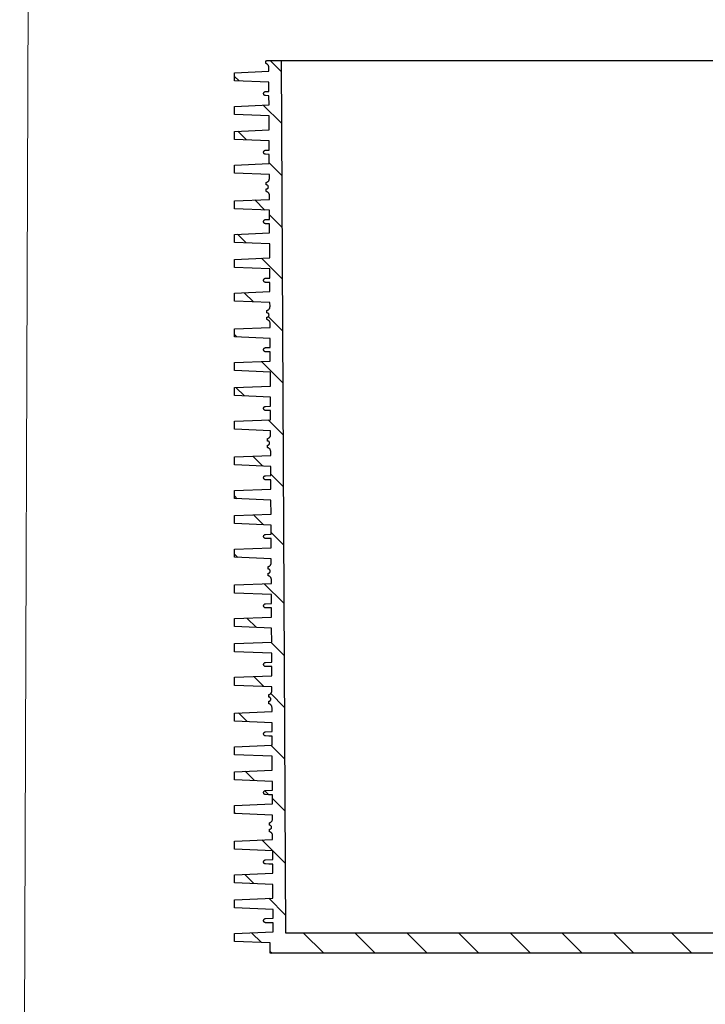
# Model space of a CAD drawing. Units: millimetres. Extents: x -12110 to 2339, y 1444 to 8300.
# Drawn here: x -12110 to -11438, y 5318 to 6283 of the extents above; entities that cross this region are included whole.
import ezdxf
from ezdxf.lldxf.tags import DXFTag

# ---------------------------------------------------------------- set-up
doc = ezdxf.new("R2010")
doc.units = ezdxf.units.MM
doc.layers.add('Aufbauteile', color=7, linetype='Continuous')
tags = doc.linetypes.add('HIDDEN2', pattern=[4.7625, 3.175, -1.5875]).pattern_tags.tags
tags[6:7] = [DXFTag(74, 4), DXFTag(75, 0), DXFTag(340, '0'), DXFTag(46, 0.0), DXFTag(50, 0.0), DXFTag(44, 0.0), DXFTag(45, 0.0)]
tags[4:5] = [DXFTag(74, 4), DXFTag(75, 0), DXFTag(340, '0'), DXFTag(46, 0.0), DXFTag(50, 0.0), DXFTag(44, 0.0), DXFTag(45, 0.0)]

# ---------------------------------------------------------------- blocks, each defined once
blk = doc.blocks.new('Hoher Leerboden Schnittansicht')
at = {"layer": 'Aufbauteile', "color": 7, "linetype": 'Continuous', "lineweight": 30}
for p, q in [((-519.39, 854.5), (-519, 854.54)), ((-519.39, 852.06), (-519.39, 854.5)), ((-519.08, 851.97), (-519.39, 852.06)), ((-518.79, 851.87), (-519.08, 851.97)), ((-519, 854.54), (-518.62, 854.65)), ((-518.45, 851.7), (-518.79, 851.87)), ((-518.62, 854.65), (-518.28, 854.84)), ((-518.1, 851.5), (-518.45, 851.7)), ((-518.28, 854.84), (-518.08, 855)), ((-517.78, 851.26), (-518.1, 851.5)), ((-518.08, 855), (518.08, 855)), ((-517.5, 851), (-517.78, 851.26)), ((-517.24, 850.71), (-517.5, 851)), ((-517, 850.39), (-517.24, 850.71)), ((-516.79, 850.05), (-517, 850.39)), ((-516.63, 849.7), (-516.79, 850.05)), ((-516.5, 849.34), (-516.63, 849.7)), ((-516.4, 848.95), (-516.5, 849.34)), ((-504.3, 844.22), (-515.08, 855)), ((-504.36, 855), (-500.1, 0)), ((-550, 842.92), (-516.3, 844.34)), ((-550, 835.05), (-550, 842.92)), ((-516.34, 848.56), (-516.4, 848.95)), ((-516.32, 848.19), (-516.34, 848.56)), ((-516.3, 844.34), (-516.32, 848.19)), ((-550, 839.34), (-545.52, 834.86)), ((-516.25, 833.64), (-550, 835.05)), ((-516.21, 824.62), (-516.25, 833.64)), ((-521.5, 822.5), (-521.46, 822.89)), ((-521.46, 822.11), (-521.5, 822.5)), ((-521.46, 822.89), (-521.35, 823.27)), ((-521.35, 821.73), (-521.46, 822.11)), ((-521.35, 823.27), (-521.16, 823.61)), ((-521.16, 821.39), (-521.35, 821.73)), ((-521.16, 823.61), (-520.91, 823.91)), ((-520.91, 821.09), (-521.16, 821.39)), ((-520.91, 823.91), (-520.61, 824.16)), ((-520.61, 820.84), (-520.91, 821.09)), ((-520.61, 824.16), (-520.27, 824.35)), ((-520.27, 820.65), (-520.61, 820.84)), ((-520.27, 824.35), (-519.93, 824.45)), ((-519.93, 820.55), (-520.27, 820.65)), ((-519.93, 824.45), (-519.57, 824.5)), ((-519.57, 820.5), (-519.93, 820.55)), ((-519.57, 824.5), (-516.21, 824.62)), ((-516.19, 820.38), (-519.57, 820.5)), ((-516.14, 811.37), (-516.19, 820.38)), ((-550, 809.95), (-516.14, 811.37)), ((-521.79, 811.13), (-504.05, 793.39)), ((-550, 802.09), (-550, 809.95)), ((-516.09, 800.67), (-550, 802.09)), ((-516.02, 786.88), (-516.09, 800.67)), ((-550, 785.45), (-516.02, 786.88)), ((-550, 777.55), (-550, 785.45)), ((-538.3, 777.06), (-546.82, 785.58)), ((-515.96, 776.12), (-550, 777.55)), ((-515.92, 767.13), (-515.96, 776.12)), ((-521.5, 765), (-521.46, 765.39)), ((-521.46, 764.61), (-521.5, 765)), ((-521.46, 765.39), (-521.35, 765.77)), ((-521.35, 764.23), (-521.46, 764.61)), ((-521.35, 765.77), (-521.16, 766.11)), ((-521.16, 763.89), (-521.35, 764.23)), ((-521.16, 766.11), (-520.91, 766.41)), ((-520.91, 763.59), (-521.16, 763.89)), ((-520.91, 766.41), (-520.61, 766.66)), ((-520.61, 763.34), (-520.91, 763.59)), ((-520.61, 766.66), (-520.27, 766.85)), ((-520.27, 763.15), (-520.61, 763.34)), ((-520.27, 766.85), (-519.93, 766.95)), ((-519.93, 763.05), (-520.27, 763.15)), ((-519.93, 766.95), (-519.57, 767)), ((-519.57, 763), (-519.93, 763.05)), ((-519.57, 767), (-515.92, 767.13)), ((-516.52, 762.89), (-519.57, 763)), ((-515.9, 762.89), (-516.52, 762.89)), ((-515.85, 753.88), (-515.9, 762.89)), ((-550, 752.45), (-515.85, 753.88)), ((-503.8, 742.56), (-515.86, 754.62)), ((-550, 744.56), (-550, 752.45)), ((-515.8, 743.13), (-550, 744.56)), ((-515.78, 739.34), (-515.8, 743.13)), ((-518.76, 735.45), (-518.25, 735.62)), ((-518.76, 733), (-518.76, 735.45)), ((-518.25, 735.62), (-517.9, 735.79)), ((-517.9, 735.79), (-517.56, 735.99)), ((-517.56, 735.99), (-517.24, 736.23)), ((-517.24, 736.23), (-516.95, 736.49)), ((-516.95, 736.49), (-516.7, 736.77)), ((-516.7, 736.77), (-516.46, 737.1)), ((-516.46, 737.1), (-516.25, 737.44)), ((-516.25, 737.44), (-516.09, 737.79)), ((-516.09, 737.79), (-515.96, 738.15)), ((-515.96, 738.15), (-515.86, 738.54)), ((-515.86, 738.54), (-515.8, 738.93)), ((-515.8, 738.93), (-515.78, 739.32)), ((-515.78, 739.32), (-515.78, 739.34)), ((-518.37, 732.96), (-518.76, 733)), ((-518.76, 729), (-518.37, 729.04)), ((-518.76, 726.56), (-518.76, 729)), ((-518.45, 726.47), (-518.76, 726.56)), ((-518.17, 726.37), (-518.45, 726.47)), ((-517.99, 732.85), (-518.37, 732.96)), ((-518.37, 729.04), (-517.99, 729.15)), ((-517.82, 726.2), (-518.17, 726.37)), ((-517.65, 732.66), (-517.99, 732.85)), ((-517.99, 729.15), (-517.65, 729.34)), ((-517.48, 726), (-517.82, 726.2)), ((-517.35, 732.41), (-517.65, 732.66)), ((-517.65, 729.34), (-517.35, 729.59)), ((-517.15, 725.76), (-517.48, 726)), ((-517.1, 732.11), (-517.35, 732.41)), ((-517.35, 729.59), (-517.1, 729.89)), ((-516.87, 725.5), (-517.15, 725.76)), ((-516.91, 731.77), (-517.1, 732.11)), ((-517.1, 729.89), (-516.91, 730.23)), ((-516.8, 731.39), (-516.91, 731.77)), ((-516.91, 730.23), (-516.8, 730.61)), ((-516.61, 725.21), (-516.87, 725.5)), ((-516.76, 731), (-516.8, 731.39)), ((-516.8, 730.61), (-516.76, 731)), ((-516.37, 724.89), (-516.61, 725.21)), ((-516.17, 724.55), (-516.37, 724.89)), ((-516, 724.2), (-516.17, 724.55)), ((-515.87, 723.84), (-516, 724.2)), ((-515.78, 723.45), (-515.87, 723.84)), ((-550, 717.42), (-515.68, 718.86)), ((-550, 709.55), (-550, 717.42)), ((-530.08, 718.26), (-520.12, 708.3)), ((-515.72, 723.06), (-515.78, 723.45)), ((-515.7, 722.69), (-515.72, 723.06)), ((-515.68, 718.86), (-515.7, 722.69)), ((-515.63, 708.11), (-550, 709.55)), ((-515.58, 699.14), (-515.63, 708.11)), ((-521.5, 697), (-521.46, 697.39)), ((-521.46, 696.61), (-521.5, 697)), ((-521.46, 697.39), (-521.35, 697.77)), ((-521.35, 696.23), (-521.46, 696.61)), ((-521.35, 697.77), (-521.16, 698.11)), ((-521.16, 695.89), (-521.35, 696.23)), ((-521.16, 698.11), (-520.91, 698.41)), ((-520.91, 695.59), (-521.16, 695.89)), ((-520.91, 698.41), (-520.61, 698.66)), ((-520.61, 695.34), (-520.91, 695.59)), ((-520.61, 698.66), (-520.27, 698.85)), ((-520.27, 695.15), (-520.61, 695.34)), ((-520.27, 698.85), (-519.93, 698.95)), ((-519.93, 695.05), (-520.27, 695.15)), ((-519.93, 698.95), (-519.57, 699)), ((-519.57, 695), (-519.93, 695.05)), ((-519.57, 699), (-515.58, 699.14)), ((-516.19, 694.88), (-519.57, 695)), ((-515.56, 694.88), (-516.19, 694.88)), ((-515.6, 703.78), (-503.54, 691.72)), ((-515.52, 685.9), (-515.56, 694.88)), ((-550, 684.45), (-515.52, 685.9)), ((-550, 676.59), (-550, 684.45)), ((-515.46, 675.14), (-550, 676.59)), ((-538.51, 676.11), (-546.98, 684.58)), ((-515.39, 661.4), (-515.46, 675.14)), ((-550, 659.95), (-515.39, 661.4)), ((-550, 652.05), (-550, 659.95)), ((-503.29, 640.89), (-523.46, 661.06)), ((-515.34, 650.6), (-550, 652.05)), ((-515.3, 641.65), (-515.34, 650.6)), ((-521.5, 639.5), (-521.46, 639.89)), ((-521.46, 639.11), (-521.5, 639.5)), ((-521.46, 639.89), (-521.35, 640.27)), ((-521.35, 638.73), (-521.46, 639.11)), ((-521.35, 640.27), (-521.16, 640.61)), ((-521.16, 638.39), (-521.35, 638.73)), ((-521.16, 640.61), (-520.91, 640.91)), ((-520.91, 638.09), (-521.16, 638.39)), ((-520.91, 640.91), (-520.61, 641.16)), ((-520.61, 637.84), (-520.91, 638.09)), ((-520.61, 641.16), (-520.27, 641.35)), ((-520.27, 637.65), (-520.61, 637.84)), ((-520.27, 641.35), (-519.93, 641.45)), ((-519.93, 637.55), (-520.27, 637.65)), ((-519.93, 641.45), (-519.57, 641.5)), ((-519.57, 637.5), (-519.93, 637.55)), ((-519.57, 641.5), (-515.3, 641.65)), ((-516.52, 637.39), (-519.57, 637.5)), ((-515.27, 637.39), (-516.52, 637.39)), ((-515.23, 628.41), (-515.27, 637.39)), ((-550, 626.95), (-515.23, 628.41)), ((-540.34, 627.35), (-531.26, 618.28)), ((-550, 619.06), (-550, 626.95)), ((-515.18, 617.6), (-550, 619.06)), ((-515.16, 613.84), (-515.18, 617.6)), ((-518.14, 609.95), (-517.63, 610.12)), ((-518.14, 607.5), (-518.14, 609.95)), ((-517.63, 610.12), (-517.28, 610.29)), ((-517.28, 610.29), (-516.93, 610.49)), ((-516.93, 610.49), (-516.61, 610.73)), ((-516.61, 610.73), (-516.33, 610.99)), ((-516.33, 610.99), (-516.07, 611.27)), ((-516.07, 611.27), (-515.83, 611.6)), ((-515.83, 611.6), (-515.63, 611.94)), ((-515.63, 611.94), (-515.46, 612.29)), ((-515.46, 612.29), (-515.33, 612.65)), ((-515.33, 612.65), (-515.23, 613.04)), ((-515.23, 613.04), (-515.18, 613.43)), ((-515.18, 613.43), (-515.16, 613.82)), ((-515.16, 613.82), (-515.16, 613.84)), ((-517.75, 607.46), (-518.14, 607.5)), ((-518.14, 603.5), (-517.75, 603.54)), ((-518.14, 601.06), (-518.14, 603.5)), ((-517.83, 600.97), (-518.14, 601.06)), ((-517.54, 600.87), (-517.83, 600.97)), ((-517.37, 607.35), (-517.75, 607.46)), ((-517.75, 603.54), (-517.37, 603.65)), ((-517.2, 600.7), (-517.54, 600.87)), ((-517.03, 607.16), (-517.37, 607.35)), ((-517.37, 603.65), (-517.03, 603.84)), ((-516.85, 600.5), (-517.2, 600.7)), ((-516.72, 606.91), (-517.03, 607.16)), ((-517.03, 603.84), (-516.72, 604.09)), ((-516.9, 603.92), (-503.04, 590.06)), ((-516.53, 600.26), (-516.85, 600.5)), ((-516.47, 606.61), (-516.72, 606.91)), ((-516.72, 604.09), (-516.47, 604.39)), ((-516.25, 600), (-516.53, 600.26)), ((-516.29, 606.27), (-516.47, 606.61)), ((-516.47, 604.39), (-516.29, 604.73)), ((-516.18, 605.89), (-516.29, 606.27)), ((-516.29, 604.73), (-516.18, 605.11)), ((-515.99, 599.71), (-516.25, 600)), ((-516.14, 605.5), (-516.18, 605.89)), ((-516.18, 605.11), (-516.14, 605.5)), ((-515.75, 599.39), (-515.99, 599.71)), ((-515.54, 599.05), (-515.75, 599.39)), ((-515.38, 598.7), (-515.54, 599.05)), ((-515.25, 598.34), (-515.38, 598.7)), ((-515.15, 597.95), (-515.25, 598.34)), ((-550, 591.92), (-515.05, 593.39)), ((-550, 584.05), (-550, 591.92)), ((-515.09, 597.56), (-515.15, 597.95)), ((-515.07, 597.19), (-515.09, 597.56)), ((-515.05, 593.39), (-515.07, 597.19)), ((-547.51, 583.95), (-550, 586.44)), ((-515, 582.58), (-550, 584.05)), ((-514.96, 573.66), (-515, 582.58)), ((-521.5, 571.5), (-521.46, 571.89)), ((-521.46, 571.11), (-521.5, 571.5)), ((-521.46, 571.89), (-521.35, 572.27)), ((-521.35, 570.73), (-521.46, 571.11)), ((-521.35, 572.27), (-521.16, 572.61)), ((-521.16, 570.39), (-521.35, 570.73)), ((-521.16, 572.61), (-520.91, 572.91)), ((-520.91, 570.09), (-521.16, 570.39)), ((-520.91, 572.91), (-520.61, 573.16)), ((-520.61, 569.84), (-520.91, 570.09)), ((-520.61, 573.16), (-520.27, 573.35)), ((-520.27, 569.65), (-520.61, 569.84)), ((-520.27, 573.35), (-519.93, 573.45)), ((-519.93, 569.55), (-520.27, 569.65)), ((-519.93, 573.45), (-519.57, 573.5)), ((-519.57, 569.5), (-519.93, 569.55)), ((-519.57, 573.5), (-514.96, 573.66)), ((-516.19, 569.38), (-519.57, 569.5)), ((-514.94, 569.38), (-516.19, 569.38)), ((-514.89, 560.42), (-514.94, 569.38)), ((-550, 558.95), (-514.89, 560.42)), ((-502.78, 539.22), (-523.62, 560.06)), ((-550, 551.09), (-550, 558.95)), ((-514.84, 549.62), (-550, 551.09)), ((-514.77, 535.93), (-514.84, 549.62)), ((-550, 534.45), (-514.77, 535.93)), ((-550, 526.55), (-550, 534.45)), ((-548.65, 534.51), (-540.28, 526.14)), ((-514.71, 525.07), (-550, 526.55)), ((-514.67, 516.17), (-514.71, 525.07)), ((-521.5, 514), (-521.46, 514.39)), ((-521.46, 513.61), (-521.5, 514)), ((-521.46, 514.39), (-521.35, 514.77)), ((-521.35, 513.23), (-521.46, 513.61)), ((-521.35, 514.77), (-521.16, 515.11)), ((-521.16, 512.89), (-521.35, 513.23)), ((-521.16, 515.11), (-520.91, 515.41)), ((-520.91, 512.59), (-521.16, 512.89)), ((-520.91, 515.41), (-520.61, 515.66)), ((-520.61, 512.34), (-520.91, 512.59)), ((-520.61, 515.66), (-520.27, 515.85)), ((-520.27, 512.15), (-520.61, 512.34)), ((-520.27, 515.85), (-519.93, 515.95)), ((-519.93, 512.05), (-520.27, 512.15)), ((-519.93, 515.95), (-519.57, 516)), ((-519.57, 512), (-519.93, 512.05)), ((-519.57, 516), (-514.67, 516.17)), ((-516.52, 511.89), (-519.57, 512)), ((-514.65, 511.89), (-516.52, 511.89)), ((-514.6, 502.93), (-514.65, 511.89)), ((-550, 501.45), (-514.6, 502.93)), ((-516.98, 502.83), (-502.53, 488.39)), ((-550, 493.56), (-550, 501.45)), ((-514.55, 492.08), (-550, 493.56)), ((-517.51, 484.45), (-517, 484.62)), ((-517.51, 482), (-517.51, 484.45)), ((-517, 484.62), (-516.65, 484.79)), ((-516.65, 484.79), (-516.31, 484.99)), ((-516.31, 484.99), (-515.99, 485.23)), ((-515.99, 485.23), (-515.7, 485.49)), ((-515.7, 485.49), (-515.45, 485.77)), ((-515.45, 485.77), (-515.21, 486.1)), ((-515.21, 486.1), (-515, 486.44)), ((-515, 486.44), (-514.84, 486.79)), ((-514.84, 486.79), (-514.71, 487.15)), ((-514.71, 487.15), (-514.61, 487.54)), ((-514.61, 487.54), (-514.55, 487.93)), ((-514.53, 488.34), (-514.55, 492.08)), ((-514.55, 487.93), (-514.53, 488.32)), ((-514.53, 488.32), (-514.53, 488.34)), ((-517.12, 481.96), (-517.51, 482)), ((-517.51, 478), (-517.12, 478.04)), ((-517.51, 475.56), (-517.51, 478)), ((-517.2, 475.47), (-517.51, 475.56)), ((-516.92, 475.37), (-517.2, 475.47)), ((-516.74, 481.85), (-517.12, 481.96)), ((-517.12, 478.04), (-516.74, 478.15)), ((-516.57, 475.2), (-516.92, 475.37)), ((-516.4, 481.66), (-516.74, 481.85)), ((-516.74, 478.15), (-516.4, 478.34)), ((-516.23, 475), (-516.57, 475.2)), ((-516.1, 481.41), (-516.4, 481.66)), ((-516.4, 478.34), (-516.1, 478.59)), ((-515.9, 474.76), (-516.23, 475)), ((-515.85, 481.11), (-516.1, 481.41)), ((-516.1, 478.59), (-515.85, 478.89)), ((-515.62, 474.5), (-515.9, 474.76)), ((-515.66, 480.77), (-515.85, 481.11)), ((-515.85, 478.89), (-515.66, 479.23)), ((-515.55, 480.39), (-515.66, 480.77)), ((-515.66, 479.23), (-515.55, 479.61)), ((-515.36, 474.21), (-515.62, 474.5)), ((-515.51, 480), (-515.55, 480.39)), ((-515.55, 479.61), (-515.51, 480)), ((-515.12, 473.89), (-515.36, 474.21)), ((-514.92, 473.55), (-515.12, 473.89)), ((-514.75, 473.2), (-514.92, 473.55)), ((-514.62, 472.84), (-514.75, 473.2)), ((-514.53, 472.45), (-514.62, 472.84)), ((-550, 466.42), (-514.43, 467.91)), ((-550, 458.55), (-550, 466.42)), ((-522.1, 457.38), (-531.9, 467.18)), ((-514.47, 472.06), (-514.53, 472.45)), ((-514.45, 471.69), (-514.47, 472.06)), ((-514.43, 467.91), (-514.45, 471.69)), ((-514.38, 457.06), (-550, 458.55)), ((-514.33, 448.18), (-514.38, 457.06)), ((-521.5, 446), (-521.46, 446.39)), ((-521.46, 445.61), (-521.5, 446)), ((-521.46, 446.39), (-521.35, 446.77)), ((-521.35, 445.23), (-521.46, 445.61)), ((-521.35, 446.77), (-521.16, 447.11)), ((-521.16, 444.89), (-521.35, 445.23)), ((-521.16, 447.11), (-520.91, 447.41)), ((-520.91, 444.59), (-521.16, 444.89)), ((-520.91, 447.41), (-520.61, 447.66)), ((-520.61, 444.34), (-520.91, 444.59)), ((-520.61, 447.66), (-520.27, 447.85)), ((-520.27, 444.15), (-520.61, 444.34)), ((-520.27, 447.85), (-519.93, 447.95)), ((-519.93, 444.05), (-520.27, 444.15)), ((-519.93, 447.95), (-519.57, 448)), ((-519.57, 444), (-519.93, 444.05)), ((-519.57, 448), (-514.33, 448.18)), ((-516.19, 443.88), (-519.57, 444)), ((-514.31, 443.88), (-516.19, 443.88)), ((-502.28, 437.56), (-514.34, 449.62)), ((-514.27, 434.95), (-514.31, 443.88)), ((-550, 433.45), (-514.27, 434.95)), ((-550, 425.59), (-550, 433.45)), ((-550, 428.27), (-547.2, 425.47)), ((-514.21, 424.09), (-550, 425.59)), ((-514.14, 410.45), (-514.21, 424.09)), ((-550, 408.95), (-514.14, 410.45)), ((-550, 401.05), (-550, 408.95)), ((-531.46, 409.73), (-521.59, 399.86)), ((-514.09, 399.54), (-550, 401.05)), ((-514.05, 390.69), (-514.09, 399.54)), ((-521.5, 388.5), (-521.46, 388.89)), ((-521.46, 388.11), (-521.5, 388.5)), ((-521.46, 388.89), (-521.35, 389.27)), ((-521.35, 387.73), (-521.46, 388.11)), ((-521.35, 389.27), (-521.16, 389.61)), ((-521.16, 387.39), (-521.35, 387.73)), ((-521.16, 389.61), (-520.91, 389.91)), ((-520.91, 387.09), (-521.16, 387.39)), ((-520.91, 389.91), (-520.61, 390.16)), ((-520.61, 386.84), (-520.91, 387.09)), ((-520.61, 390.16), (-520.27, 390.35)), ((-520.27, 386.65), (-520.61, 386.84)), ((-520.27, 390.35), (-519.93, 390.45)), ((-519.93, 386.55), (-520.27, 386.65)), ((-519.93, 390.45), (-519.57, 390.5)), ((-519.57, 386.5), (-519.93, 386.55)), ((-519.57, 390.5), (-514.05, 390.69)), ((-516.52, 386.39), (-519.57, 386.5)), ((-514.02, 386.39), (-516.52, 386.39)), ((-514.05, 392.33), (-501.99, 380.27)), ((-513.98, 377.46), (-514.02, 386.39)), ((-550, 375.95), (-513.98, 377.46)), ((-550, 368.06), (-550, 375.95)), ((-546.65, 367.92), (-550, 371.27)), ((-513.93, 366.55), (-550, 368.06)), ((-516.89, 358.95), (-516.38, 359.12)), ((-516.89, 356.5), (-516.89, 358.95)), ((-516.38, 359.12), (-516.03, 359.29)), ((-516.03, 359.29), (-515.68, 359.49)), ((-515.68, 359.49), (-515.36, 359.73)), ((-515.36, 359.73), (-515.08, 359.99)), ((-515.08, 359.99), (-514.82, 360.27)), ((-514.82, 360.27), (-514.58, 360.6)), ((-514.58, 360.6), (-514.38, 360.94)), ((-514.38, 360.94), (-514.21, 361.29)), ((-514.21, 361.29), (-514.08, 361.65)), ((-514.08, 361.65), (-513.98, 362.04)), ((-513.98, 362.04), (-513.93, 362.43)), ((-513.91, 362.84), (-513.93, 366.55)), ((-513.93, 362.43), (-513.91, 362.82)), ((-513.91, 362.82), (-513.91, 362.84)), ((-516.5, 356.46), (-516.89, 356.5)), ((-516.89, 352.5), (-516.5, 352.54)), ((-516.89, 350.06), (-516.89, 352.5)), ((-516.58, 349.97), (-516.89, 350.06)), ((-516.29, 349.87), (-516.58, 349.97)), ((-516.12, 356.35), (-516.5, 356.46)), ((-516.5, 352.54), (-516.12, 352.65)), ((-515.95, 349.7), (-516.29, 349.87)), ((-515.78, 356.16), (-516.12, 356.35)), ((-516.12, 352.65), (-515.78, 352.84)), ((-515.6, 349.5), (-515.95, 349.7)), ((-515.47, 355.91), (-515.78, 356.16)), ((-515.78, 352.84), (-515.47, 353.09)), ((-515.28, 349.26), (-515.6, 349.5)), ((-515.22, 355.61), (-515.47, 355.91)), ((-515.47, 353.09), (-515.22, 353.39)), ((-515, 349), (-515.28, 349.26)), ((-515.04, 355.27), (-515.22, 355.61)), ((-515.22, 353.39), (-515.04, 353.73)), ((-514.93, 354.89), (-515.04, 355.27)), ((-515.04, 353.73), (-514.93, 354.11)), ((-514.74, 348.71), (-515, 349)), ((-514.89, 354.5), (-514.93, 354.89)), ((-514.93, 354.11), (-514.89, 354.5)), ((-514.5, 348.39), (-514.74, 348.71)), ((-514.29, 348.05), (-514.5, 348.39)), ((-514.13, 347.7), (-514.29, 348.05)), ((-514, 347.34), (-514.13, 347.7)), ((-550, 340.92), (-513.81, 342.44)), ((-550, 333.05), (-550, 340.92)), ((-501.71, 322.98), (-520.87, 342.14)), ((-513.9, 346.95), (-514, 347.34)), ((-513.84, 346.56), (-513.9, 346.95)), ((-513.82, 346.19), (-513.84, 346.56)), ((-513.81, 342.44), (-513.82, 346.19)), ((-513.75, 331.53), (-550, 333.05)), ((-513.71, 322.7), (-513.75, 331.53)), ((-521.5, 320.5), (-521.46, 320.89)), ((-521.46, 320.11), (-521.5, 320.5)), ((-521.46, 320.89), (-521.35, 321.27)), ((-521.35, 319.73), (-521.46, 320.11)), ((-521.35, 321.27), (-521.16, 321.61)), ((-521.16, 319.39), (-521.35, 319.73)), ((-521.16, 321.61), (-520.91, 321.91)), ((-520.91, 319.09), (-521.16, 319.39)), ((-520.91, 321.91), (-520.61, 322.16)), ((-520.61, 318.84), (-520.91, 319.09)), ((-520.61, 322.16), (-520.27, 322.35)), ((-520.27, 318.65), (-520.61, 318.84)), ((-520.27, 322.35), (-519.93, 322.45)), ((-519.93, 318.55), (-520.27, 318.65)), ((-519.93, 322.45), (-519.57, 322.5)), ((-519.57, 318.5), (-519.93, 318.55)), ((-519.57, 322.5), (-513.71, 322.7)), ((-516.19, 318.38), (-519.57, 318.5)), ((-550, 307.95), (-513.64, 309.47)), ((-513.69, 318.38), (-516.19, 318.38)), ((-513.64, 309.47), (-513.69, 318.38)), ((-550, 300.09), (-550, 307.95)), ((-513.59, 298.56), (-550, 300.09)), ((-537.77, 308.46), (-528.5, 299.19)), ((-513.52, 284.98), (-513.59, 298.56)), ((-550, 283.45), (-513.52, 284.98)), ((-550, 275.55), (-550, 283.45)), ((-514.26, 284.95), (-501.45, 272.14)), ((-513.46, 274.02), (-550, 275.55)), ((-513.42, 265.21), (-513.46, 274.02)), ((-521.5, 263), (-521.46, 263.39)), ((-521.46, 262.61), (-521.5, 263)), ((-521.46, 263.39), (-521.35, 263.77)), ((-521.35, 262.23), (-521.46, 262.61)), ((-521.35, 263.77), (-521.16, 264.11)), ((-521.16, 261.89), (-521.35, 262.23)), ((-521.16, 264.11), (-520.91, 264.41)), ((-520.91, 261.59), (-521.16, 261.89)), ((-520.91, 264.41), (-520.61, 264.66)), ((-520.61, 261.34), (-520.91, 261.59)), ((-520.61, 264.66), (-520.27, 264.85)), ((-520.27, 261.15), (-520.61, 261.34)), ((-520.27, 264.85), (-519.93, 264.95)), ((-519.93, 261.05), (-520.27, 261.15)), ((-519.93, 264.95), (-519.57, 265)), ((-519.57, 261), (-519.93, 261.05)), ((-519.57, 265), (-513.42, 265.21)), ((-516.52, 260.89), (-519.57, 261)), ((-513.4, 260.89), (-516.52, 260.89)), ((-513.35, 251.99), (-513.4, 260.89)), ((-550, 250.45), (-513.35, 251.99)), ((-521.25, 241.36), (-531.13, 251.24)), ((-550, 242.56), (-550, 250.45)), ((-513.3, 241.02), (-550, 242.56)), ((-516.26, 233.45), (-515.75, 233.62)), ((-516.26, 231), (-516.26, 233.45)), ((-515.75, 233.62), (-515.4, 233.79)), ((-515.4, 233.79), (-515.06, 233.99)), ((-515.06, 233.99), (-514.74, 234.23)), ((-514.74, 234.23), (-514.45, 234.49)), ((-514.45, 234.49), (-514.2, 234.77)), ((-501.2, 221.31), (-514.42, 234.53)), ((-514.2, 234.77), (-513.96, 235.1)), ((-513.96, 235.1), (-513.75, 235.44)), ((-513.75, 235.44), (-513.59, 235.79)), ((-513.59, 235.79), (-513.46, 236.15)), ((-513.46, 236.15), (-513.36, 236.54)), ((-513.36, 236.54), (-513.3, 236.93)), ((-513.28, 237.34), (-513.3, 241.02)), ((-513.3, 236.93), (-513.28, 237.32)), ((-513.28, 237.32), (-513.28, 237.34)), ((-515.87, 230.96), (-516.26, 231)), ((-516.26, 227), (-515.87, 227.04)), ((-516.26, 224.56), (-516.26, 227)), ((-515.95, 224.47), (-516.26, 224.56)), ((-515.67, 224.37), (-515.95, 224.47)), ((-515.49, 230.85), (-515.87, 230.96)), ((-515.87, 227.04), (-515.49, 227.15)), ((-515.32, 224.2), (-515.67, 224.37)), ((-515.15, 230.66), (-515.49, 230.85)), ((-515.49, 227.15), (-515.15, 227.34)), ((-514.98, 224), (-515.32, 224.2)), ((-514.85, 230.41), (-515.15, 230.66)), ((-515.15, 227.34), (-514.85, 227.59)), ((-514.65, 223.76), (-514.98, 224)), ((-514.6, 230.11), (-514.85, 230.41)), ((-514.85, 227.59), (-514.6, 227.89)), ((-514.37, 223.5), (-514.65, 223.76)), ((-514.41, 229.77), (-514.6, 230.11)), ((-514.6, 227.89), (-514.41, 228.23)), ((-514.3, 229.39), (-514.41, 229.77)), ((-514.41, 228.23), (-514.3, 228.61)), ((-514.11, 223.21), (-514.37, 223.5)), ((-514.26, 229), (-514.3, 229.39)), ((-514.3, 228.61), (-514.26, 229)), ((-513.87, 222.89), (-514.11, 223.21)), ((-513.67, 222.55), (-513.87, 222.89)), ((-513.5, 222.2), (-513.67, 222.55)), ((-513.37, 221.84), (-513.5, 222.2)), ((-550, 215.42), (-513.18, 216.97)), ((-550, 207.55), (-550, 215.42)), ((-546.06, 215.59), (-537.5, 207.03)), ((-513.28, 221.45), (-513.37, 221.84)), ((-513.22, 221.06), (-513.28, 221.45)), ((-513.2, 220.69), (-513.22, 221.06)), ((-513.18, 216.97), (-513.2, 220.69)), ((-513.13, 206), (-550, 207.55)), ((-513.08, 197.23), (-513.13, 206)), ((-521.5, 195), (-521.46, 195.39)), ((-521.46, 194.61), (-521.5, 195)), ((-521.46, 195.39), (-521.35, 195.77)), ((-521.35, 194.23), (-521.46, 194.61)), ((-521.35, 195.77), (-521.16, 196.11)), ((-521.16, 193.89), (-521.35, 194.23)), ((-521.16, 196.11), (-520.91, 196.41)), ((-520.91, 193.59), (-521.16, 193.89)), ((-520.91, 196.41), (-520.61, 196.66)), ((-520.61, 193.34), (-520.91, 193.59)), ((-520.61, 196.66), (-520.27, 196.85)), ((-520.27, 193.15), (-520.61, 193.34)), ((-520.27, 196.85), (-519.93, 196.95)), ((-519.93, 193.05), (-520.27, 193.15)), ((-519.93, 196.95), (-519.57, 197)), ((-519.57, 193), (-519.93, 193.05)), ((-519.57, 197), (-513.08, 197.23)), ((-516.19, 192.88), (-519.57, 193)), ((-550, 182.45), (-513.02, 184)), ((-513.06, 192.88), (-516.19, 192.88)), ((-514.41, 183.94), (-500.95, 170.48)), ((-513.02, 184), (-513.06, 192.88)), ((-550, 174.59), (-550, 182.45)), ((-512.96, 173.04), (-550, 174.59)), ((-512.89, 159.51), (-512.96, 173.04)), ((-550, 157.95), (-512.89, 159.51)), ((-550, 150.05), (-550, 157.95)), ((-530.28, 149.22), (-539.45, 158.39)), ((-512.84, 148.49), (-550, 150.05)), ((-512.8, 139.74), (-512.84, 148.49)), ((-521.5, 137.5), (-521.46, 137.89)), ((-521.46, 137.11), (-521.5, 137.5)), ((-521.46, 137.89), (-521.35, 138.27)), ((-521.35, 136.73), (-521.46, 137.11)), ((-521.35, 138.27), (-521.16, 138.61)), ((-521.16, 136.39), (-521.35, 136.73)), ((-521.16, 138.61), (-520.91, 138.91)), ((-520.91, 136.09), (-521.16, 136.39)), ((-520.91, 138.91), (-520.61, 139.16)), ((-520.61, 135.84), (-520.91, 136.09)), ((-520.61, 139.16), (-520.27, 139.35)), ((-520.27, 135.65), (-520.61, 135.84)), ((-516.45, 135.39), (-520.36, 139.31)), ((-520.27, 139.35), (-519.93, 139.45)), ((-519.93, 135.55), (-520.27, 135.65)), ((-519.93, 139.45), (-519.57, 139.5)), ((-519.57, 135.5), (-519.93, 135.55)), ((-519.57, 139.5), (-512.8, 139.74)), ((-516.52, 135.39), (-519.57, 135.5)), ((-512.77, 135.39), (-516.52, 135.39)), ((-512.73, 126.51), (-512.77, 135.39)), ((-550, 124.95), (-512.73, 126.51)), ((-500.7, 119.64), (-512.76, 131.7)), ((-550, 117.06), (-550, 124.95)), ((-550, 118.01), (-549.01, 117.02)), ((-512.67, 115.5), (-550, 117.06)), ((-515.64, 107.95), (-515.13, 108.12)), ((-515.64, 105.5), (-515.64, 107.95)), ((-515.13, 108.12), (-514.78, 108.29)), ((-514.78, 108.29), (-514.43, 108.49)), ((-514.43, 108.49), (-514.11, 108.73)), ((-514.11, 108.73), (-513.83, 108.99)), ((-513.83, 108.99), (-513.57, 109.27)), ((-513.57, 109.27), (-513.33, 109.6)), ((-513.33, 109.6), (-513.13, 109.94)), ((-513.13, 109.94), (-512.96, 110.29)), ((-512.96, 110.29), (-512.83, 110.65)), ((-512.83, 110.65), (-512.73, 111.04)), ((-512.73, 111.04), (-512.68, 111.43)), ((-512.68, 111.43), (-512.66, 111.82)), ((-512.66, 111.84), (-512.67, 115.5)), ((-512.66, 111.82), (-512.66, 111.84)), ((-515.25, 105.46), (-515.64, 105.5)), ((-515.64, 101.5), (-515.25, 101.54)), ((-515.64, 99.06), (-515.64, 101.5)), ((-515.33, 98.97), (-515.64, 99.06)), ((-515.04, 98.87), (-515.33, 98.97)), ((-514.87, 105.35), (-515.25, 105.46)), ((-515.25, 101.54), (-514.87, 101.65)), ((-514.7, 98.7), (-515.04, 98.87)), ((-514.53, 105.16), (-514.87, 105.35)), ((-514.87, 101.65), (-514.53, 101.84)), ((-514.35, 98.5), (-514.7, 98.7)), ((-514.22, 104.91), (-514.53, 105.16)), ((-514.53, 101.84), (-514.22, 102.09)), ((-514.03, 98.26), (-514.35, 98.5)), ((-513.97, 104.61), (-514.22, 104.91)), ((-514.22, 102.09), (-513.97, 102.39)), ((-513.75, 98), (-514.03, 98.26)), ((-513.79, 104.27), (-513.97, 104.61)), ((-513.97, 102.39), (-513.79, 102.73)), ((-513.68, 103.89), (-513.79, 104.27)), ((-513.79, 102.73), (-513.68, 103.11)), ((-513.49, 97.71), (-513.75, 98)), ((-513.64, 103.5), (-513.68, 103.89)), ((-513.68, 103.11), (-513.64, 103.5)), ((-513.25, 97.39), (-513.49, 97.71)), ((-513.04, 97.05), (-513.25, 97.39)), ((-512.88, 96.7), (-513.04, 97.05)), ((-512.75, 96.34), (-512.88, 96.7)), ((-550, 89.92), (-512.56, 91.49)), ((-550, 82.05), (-550, 89.92)), ((-523.04, 91.05), (-500.44, 68.45)), ((-512.65, 95.95), (-512.75, 96.34)), ((-512.59, 95.56), (-512.65, 95.95)), ((-512.57, 95.19), (-512.59, 95.56)), ((-512.56, 91.49), (-512.57, 95.19)), ((-512.5, 80.48), (-550, 82.05)), ((-512.46, 71.75), (-512.5, 80.48)), ((-521.5, 69.5), (-521.46, 69.89)), ((-521.46, 69.11), (-521.5, 69.5)), ((-521.46, 69.89), (-521.35, 70.27)), ((-521.35, 68.73), (-521.46, 69.11)), ((-521.35, 70.27), (-521.16, 70.61)), ((-521.16, 68.39), (-521.35, 68.73)), ((-521.16, 70.61), (-520.91, 70.91)), ((-520.91, 68.09), (-521.16, 68.39)), ((-520.91, 70.91), (-520.61, 71.16)), ((-520.61, 67.84), (-520.91, 68.09)), ((-520.61, 71.16), (-520.27, 71.35)), ((-520.27, 67.65), (-520.61, 67.84)), ((-520.27, 71.35), (-519.93, 71.45)), ((-519.93, 67.55), (-520.27, 67.65)), ((-519.93, 71.45), (-519.57, 71.5)), ((-519.57, 67.5), (-519.93, 67.55)), ((-519.57, 71.5), (-512.46, 71.75)), ((-550, 56.95), (-512.39, 58.53)), ((-516.19, 67.38), (-519.57, 67.5)), ((-512.44, 67.38), (-516.19, 67.38)), ((-512.39, 58.53), (-512.44, 67.38)), ((-550, 49.09), (-550, 56.95)), ((-512.34, 47.51), (-550, 49.09)), ((-530.86, 48.29), (-539.94, 57.37)), ((-512.27, 34.03), (-512.34, 47.51)), ((-550, 32.45), (-512.27, 34.03)), ((-550, 24.55), (-550, 32.45)), ((-500.19, 17.62), (-516.43, 33.86)), ((-512.21, 22.97), (-550, 24.55)), ((-512.17, 14.26), (-512.21, 22.97)), ((-521.5, 12), (-521.46, 12.39)), ((-521.46, 11.61), (-521.5, 12)), ((-521.46, 12.39), (-521.35, 12.77)), ((-521.35, 11.23), (-521.46, 11.61)), ((-521.35, 12.77), (-521.16, 13.11)), ((-521.16, 10.89), (-521.35, 11.23)), ((-521.16, 13.11), (-520.91, 13.41)), ((-520.91, 10.59), (-521.16, 10.89)), ((-520.91, 13.41), (-520.61, 13.66)), ((-520.61, 10.34), (-520.91, 10.59)), ((-520.61, 13.66), (-520.27, 13.85)), ((-520.27, 10.15), (-520.61, 10.34)), ((-520.27, 13.85), (-519.93, 13.95)), ((-519.93, 10.05), (-520.27, 10.15)), ((-519.93, 13.95), (-519.57, 14)), ((-519.57, 10), (-519.93, 10.05)), ((-519.57, 14), (-512.17, 14.26)), ((-516.52, 9.89), (-519.57, 10)), ((-512.15, 9.89), (-516.52, 9.89)), ((-512.1, 1.04), (-512.15, 9.89)), ((-550, -0.55), (-512.1, 1.04)), ((-533.3, 0.15), (-523.6, -9.54)), ((-500.1, 0), (500.1, 0)), ((-550, -8.44), (-550, -0.55)), ((-515.01, -9.9), (-550, -8.44)), ((-462.57, -20), (-482.57, 0)), ((-431.99, 0), (-411.99, -20)), ((-361.05, -20), (-381.05, 0)), ((-330.47, 0), (-310.47, -20)), ((-259.89, -20), (-279.89, 0)), ((-229.31, 0), (-209.31, -20)), ((-158.73, -20), (-178.73, 0)), ((-121.73, 0), (-101.73, -20)), ((-515.01, -20), (-515.01, -9.9)), ((-515.01, -18.14), (-513.15, -20)), ((515.01, -20), (-515.01, -20))]:
    blk.add_line(p, q, dxfattribs=at)

msp = doc.modelspace()

# ---------------------------------------------------------------- linework, layer by layer
at = {"layer": 'Aufbauteile', "color": 7, "linetype": 'HIDDEN2', "lineweight": 20}
msp.add_line((-12094.24, 8299.56), (-12110, 4077.14), dxfattribs=at)

# ---------------------------------------------------------------- block references
at = {"layer": 'Aufbauteile', "color": 7}
msp.add_blockref('Hoher Leerboden Schnittansicht', (-11349.56, 5388.44), dxfattribs=at)

doc.saveas('drawing.dxf')
